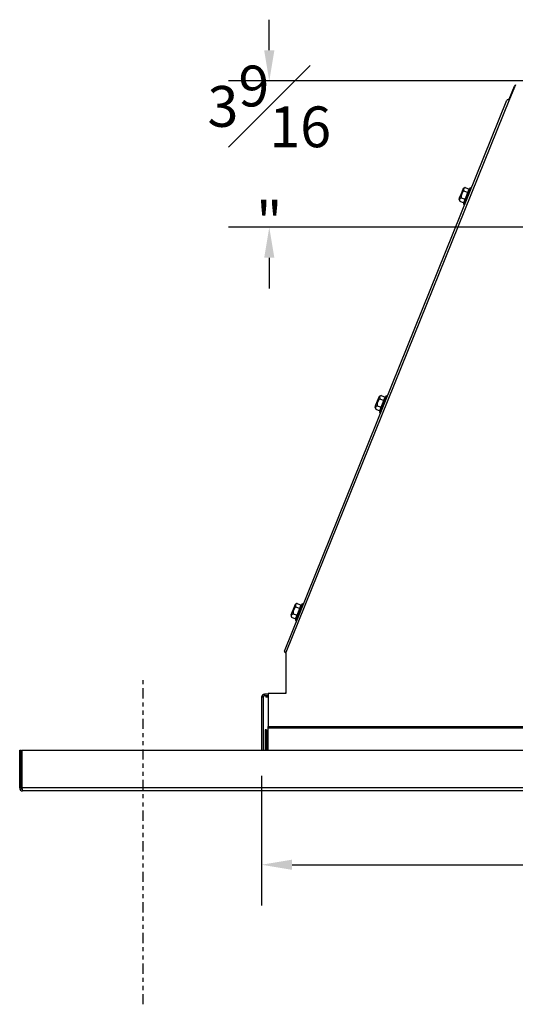
# Model space of a CAD drawing. Extents: x 1 to 120, y 3 to 74.
# Drawn here: x 42 to 54, y 44 to 68 of the extents above; entities that cross this region are included whole.
import ezdxf

# ---------------------------------------------------------------- set-up
doc = ezdxf.new("R2010")
doc.units = 0
doc.header["$MEASUREMENT"] = 0
doc.header["$PDSIZE"] = -1
doc.linetypes.add('PHANTOM', pattern=[0.5, 0.25, -0.05, 0.05, -0.05, 0.05, -0.05])
doc.layers.get('0').update_dxf_attribs({"linetype": 'CONTINUOUS'})
doc.layers.get('DEFPOINTS').update_dxf_attribs({"linetype": 'CONTINUOUS'})
doc.layers.add('DIM', color=3, linetype='CONTINUOUS')
doc.layers.add('SLD-0', color=7, linetype='CONTINUOUS')
doc.styles.add('SLDTEXTSTYLE0', font='TXT', dxfattribs={"width": 0.75})
doc.dimstyles.new('SLDDIMSTYLE1', dxfattribs={"dimtxt": 1.25, "dimasz": 1.25, "dimexe": 0, "dimexo": 0.0625, "dimgap": 0.3125, "dimtad": 0, "dimtih": 1, "dimtoh": 1, "dimdec": 4, "dimrnd": 1e-09, "dimzin": 12, "dimtxsty": 'STANDARD', "dimsah": 1, "dimcen": 0.09, "dimazin": 3, "dimtfac": 1, "dimtdec": 4, "dimtofl": 0, "dimtmove": 0, "dimatfit": 3, "dimtolj": 1, "dimtzin": 0})
doc.dimstyles.new('SLDDIMSTYLE3', dxfattribs={"dimtxt": 1.25, "dimasz": 1.25, "dimexe": 0, "dimexo": 0.0625, "dimgap": 0.3125, "dimtad": 0, "dimtih": 1, "dimtoh": 1, "dimdec": 4, "dimrnd": 1e-09, "dimzin": 12, "dimtxsty": 'STANDARD', "dimsah": 1, "dimcen": 0.09, "dimazin": 3, "dimtfac": 1, "dimtdec": 4, "dimtmove": 0, "dimatfit": 3, "dimtolj": 1, "dimtzin": 0})

# ---------------------------------------------------------------- blocks, each defined once
blk = doc.blocks.new('_D_18')
at = {"layer": 'DEFPOINTS', "color": 0}
for p in [(47.739, 49.901), (78.935, 49.901), (78.935, 47.218)]:
    blk.add_point(p, dxfattribs=at)
at = {"layer": 'DIM'}
for p, q in [((47.739, 49.401), (47.739, 46.218)), ((78.935, 49.401), (78.935, 46.218)), ((48.489, 47.218), (61.296, 47.218)), ((78.185, 47.218), (65.379, 47.218))]:
    blk.add_line(p, q, dxfattribs=at)
for points in [[(48.489, 47.343), (48.489, 47.093), (47.739, 47.218)], [(78.185, 47.093), (78.185, 47.343), (78.935, 47.218)]]:
    blk.add_solid(points, dxfattribs=at)
at = {"layer": 'DIM', "insert": (63.337, 47.218), "char_height": 1, "attachment_point": 5, "style": 'SLDTEXTSTYLE0'}
blk.add_mtext('\\A1;31{\\H1.000000x;\\S3#16;}"', dxfattribs=at)
blk = doc.blocks.new('_D_19')
at = {"layer": 'DEFPOINTS', "color": 0}
for p in [(57.369, 66.436), (47.931, 62.848), (58.877, 62.848)]:
    blk.add_point(p, dxfattribs=at)
at = {"layer": 'DIM'}
for p, q in [((47.931, 67.186), (47.931, 67.936)), ((56.869, 66.436), (46.931, 66.436)), ((58.377, 62.848), (46.931, 62.848)), ((47.931, 62.098), (47.931, 61.348))]:
    blk.add_line(p, q, dxfattribs=at)
for points in [[(47.806, 67.186), (48.056, 67.186), (47.931, 66.436)], [(48.056, 62.098), (47.806, 62.098), (47.931, 62.848)]]:
    blk.add_solid(points, dxfattribs=at)
at = {"layer": 'DIM', "insert": (47.931, 64.642), "char_height": 1, "attachment_point": 5, "style": 'SLDTEXTSTYLE0'}
blk.add_mtext('\\A1;3{\\H1.000000x;\\S9#16;}"', dxfattribs=at)

msp = doc.modelspace()

# ---------------------------------------------------------------- linework, layer by layer
at = {"color": 7, "linetype": 'CONTINUOUS'}
for p, q in [((53.8097, 65.98474), (53.93861, 66.30379)), ((53.96055, 66.33695), (53.81904, 65.9867)), ((48.30013, 52.45666), (53.75527, 65.95859)), ((53.81904, 65.9867), (48.33725, 52.4188)), ((53.76084, 65.96893), (53.76067, 65.96852)), ((53.76378, 65.96726), (53.76067, 65.96852)), ((52.68264, 63.80082), (52.62996, 63.67043)), ((52.73445, 63.82281), (52.68264, 63.80082)), ((52.85678, 63.81472), (52.69289, 63.40908)), ((52.70065, 63.73916), (52.7991, 63.69939)), ((52.73445, 63.82281), (52.8329, 63.78303)), ((52.7991, 63.69939), (52.8329, 63.78303)), ((52.85678, 63.81472), (52.8329, 63.78303)), ((52.88455, 63.8035), (52.85678, 63.81472)), ((52.62996, 63.67043), (52.57728, 63.54005)), ((52.57728, 63.54005), (52.59927, 63.48824)), ((52.59927, 63.48824), (52.69772, 63.44846)), ((52.63307, 63.57188), (52.73152, 63.5321)), ((52.69772, 63.44846), (52.73152, 63.5321)), ((52.69772, 63.44846), (52.69289, 63.40908)), ((52.69289, 63.40908), (52.72066, 63.39785)), ((50.61525, 58.68384), (50.51694, 58.44053)), ((50.6223, 58.7013), (50.61525, 58.68384)), ((50.67411, 58.7233), (50.6223, 58.7013)), ((50.79644, 58.71521), (50.63255, 58.30957)), ((50.67411, 58.7233), (50.77256, 58.68352)), ((50.79644, 58.71521), (50.77256, 58.68352)), ((50.82422, 58.70399), (50.79644, 58.71521)), ((50.51694, 58.44053), (50.53894, 58.38873)), ((50.57273, 58.47237), (50.67118, 58.43259)), ((50.63739, 58.34895), (50.67118, 58.43259)), ((50.64032, 58.63965), (50.73877, 58.59988)), ((50.67118, 58.43259), (50.73877, 58.59988)), ((50.53894, 58.38873), (50.63739, 58.34895)), ((50.63739, 58.34895), (50.63255, 58.30957)), ((50.63255, 58.30957), (50.66033, 58.29834)), ((48.56197, 53.60179), (48.45661, 53.34102)), ((48.61377, 53.62378), (48.56197, 53.60179)), ((48.72513, 53.58852), (48.57221, 53.21005)), ((48.61377, 53.62378), (48.71222, 53.58401)), ((48.73611, 53.6157), (48.71222, 53.58401)), ((48.73611, 53.6157), (48.72513, 53.58852)), ((48.76388, 53.60448), (48.73611, 53.6157)), ((48.51239, 53.37286), (48.61084, 53.33308)), ((48.57998, 53.54014), (48.67843, 53.50037)), ((48.61084, 53.33308), (48.67843, 53.50037)), ((48.45661, 53.34102), (48.4786, 53.28922)), ((48.4786, 53.28922), (48.57705, 53.24944)), ((48.57705, 53.24944), (48.57221, 53.21005)), ((48.57221, 53.21005), (48.59999, 53.19883)), ((48.57705, 53.24944), (48.61084, 53.33308)), ((48.33725, 52.4188), (48.33725, 51.41605)), ((47.90225, 51.41605), (47.90225, 50.60605)), ((48.33725, 51.41605), (47.90225, 51.41605)), ((47.73925, 51.32395), (47.73925, 50.02873)), ((47.77725, 51.32395), (47.73925, 51.32395)), ((47.77725, 51.32395), (47.77725, 50.02873)), ((47.81625, 51.40095), (47.81625, 51.36295)), ((47.90225, 51.40095), (47.81625, 51.40095)), ((47.90225, 51.36295), (47.81625, 51.36295)), ((47.84325, 51.36295), (47.84325, 51.32335)), ((47.90225, 51.32335), (47.84325, 51.32335)), ((47.82625, 50.52873), (47.82625, 50.02873)), ((47.85925, 50.52873), (47.82625, 50.52873)), ((47.85925, 50.52873), (47.85925, 50.02873)), ((47.90225, 50.60605), (78.77225, 50.60605)), ((47.90225, 50.56624), (47.90225, 50.60605)), ((78.77225, 50.56624), (47.90225, 50.56624)), ((47.90225, 50.02873), (47.90225, 50.56624)), ((41.81525, 50.02873), (41.84825, 50.02873)), ((41.81525, 49.10073), (41.81525, 50.02873)), ((41.84825, 49.10073), (41.84825, 50.02873)), ((41.86947, 50.02873), (41.86947, 49.10073)), ((41.86947, 50.02873), (84.80504, 50.02873)), ((41.84825, 49.10073), (41.81525, 49.10073)), ((84.80504, 49.10073), (41.86947, 49.10073)), ((84.78725, 49.02873), (41.88725, 49.02873))]:
    msp.add_line(p, q, dxfattribs=at)
at = {"color": 8, "linetype": 'CONTINUOUS'}
msp.add_line((53.94595, 66.30082), (53.93861, 66.30379), dxfattribs=at)
at = {"color": 7, "linetype": 'CONTINUOUS', "flags": 128}
for points in [[(52.73445, 63.82281), (52.69764, 63.79514), (52.69274, 63.76572), (52.70065, 63.73916)], [(52.63307, 63.57188), (52.59626, 63.54421), (52.59136, 63.5148), (52.59927, 63.48824)], [(52.73152, 63.5321), (52.73752, 63.5543), (52.7991, 63.69939)], [(50.67411, 58.7233), (50.65536, 58.71354), (50.63352, 58.68684), (50.63713, 58.64779), (50.64032, 58.63965)], [(50.73877, 58.59988), (50.74049, 58.61149), (50.77256, 58.68352)], [(50.57273, 58.47237), (50.53592, 58.4447), (50.53102, 58.41529), (50.53894, 58.38873)], [(48.61377, 53.62378), (48.60583, 53.62015), (48.5761, 53.59456), (48.57327, 53.56019), (48.57998, 53.54014)], [(48.51239, 53.37286), (48.47559, 53.34519), (48.47068, 53.31577), (48.4786, 53.28922)], [(48.67843, 53.50037), (48.7054, 53.57445), (48.71222, 53.58401)]]:
    msp.add_lwpolyline(points, dxfattribs=at)
at = {"color": 7, "linetype": 'CONTINUOUS'}
for centre, radius, start, end in [((54.01, 66.27495), 0.077, 131.782603, 158), ((53.81948, 65.89931), 0.0874, 90.287514, 137.283652), ((53.78496, 65.9027), 0.07048, 74.344239, 110.011019), ((52.82063, 63.59339), 0.1888, 129.45719, 186.54281), ((50.75478, 58.49611), 0.18359, 128.569136, 187.430864), ((48.69444, 53.3966), 0.18359, 128.569136, 187.430864), ((48.37495, 52.49288), 0.08312, 205.828431, 243.030464), ((48.37495, 52.48942), 0.08312, 205.82844, 243.030462), ((48.29825, 51.43995), 0.039, 322.213711, 0), ((47.81625, 51.32395), 0.077, 90, 180), ((47.81625, 51.32395), 0.039, 90, 180), ((41.88725, 49.10073), 0.072, 180, 270), ((41.88405, 49.09889), 0.03585, 177.055145, 256.445061), ((42.04403, 49.10566), 0.17464, 181.616871, 206.136031)]:
    msp.add_arc(centre, radius, start, end, dxfattribs=at)
at = {"layer": 'SLD-0', "color": 253, "linetype": 'PHANTOM'}
msp.add_line((44.83725, 43.79695), (44.83725, 51.7501), dxfattribs=at)

# ---------------------------------------------------------------- dimensions: what is measured, and where the dimension line sits
at = {"layer": 'DIM'}
dim = msp.add_linear_dim(base=(47.9305, 62.84758), p1=(57.3685, 66.43555), p2=(58.87651, 62.84758), angle=90, dimstyle='SLDDIMSTYLE3', override={"dimtxt": 1, "dimasz": 0.75, "dimexe": 1, "dimexo": 0.5, "dimgap": 0.25, "dimrnd": 0, "dimlunit": 5, "dimpost": '"', "dimtxsty": 'SLDTEXTSTYLE0', "dimclrd": 256, "dimclre": 256, "dimclrt": 256, "dimtdec": 3, "dimtofl": 0, "dimfrac": 0, "dimtzin": 12}, dxfattribs=at)
dim.commit()
dim.dimension.update_dxf_attribs({"geometry": '_D_19', "text_midpoint": (47.9305, 64.64156), "dimtype": 160})
dim = msp.add_linear_dim(base=(78.93525, 47.2177), p1=(47.73925, 49.90095), p2=(78.93525, 49.90095), dimstyle='SLDDIMSTYLE1', override={"dimtxt": 1, "dimasz": 0.75, "dimexe": 1, "dimexo": 0.5, "dimgap": 0.25, "dimrnd": 0, "dimlunit": 5, "dimpost": '"', "dimtxsty": 'SLDTEXTSTYLE0', "dimclrd": 256, "dimclre": 256, "dimclrt": 256, "dimtdec": 3, "dimfrac": 0, "dimtzin": 12}, dxfattribs=at)
dim.commit()
dim.dimension.update_dxf_attribs({"geometry": '_D_18', "text_midpoint": (63.33725, 47.2177), "dimtype": 160})

doc.saveas('drawing.dxf')
